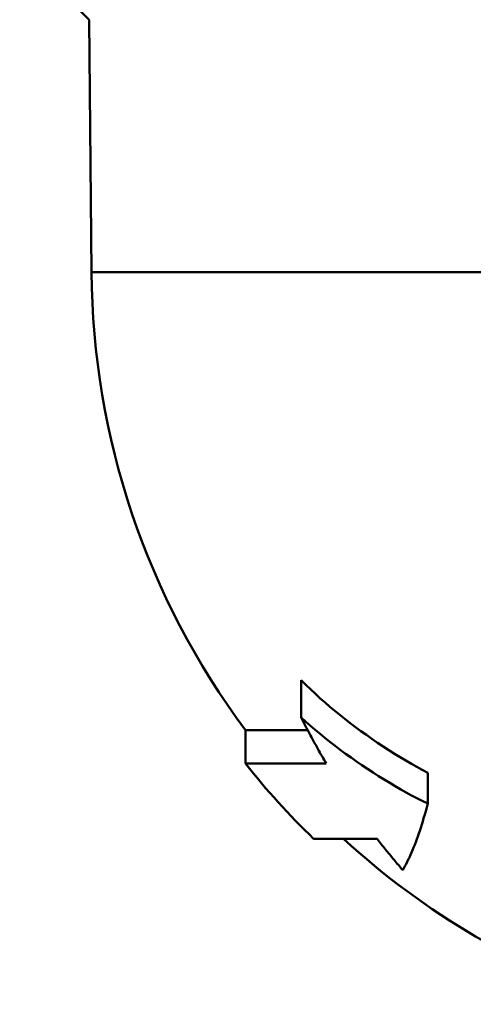
# Model space of a CAD drawing. Extents: x -291 to 2357, y 63 to 1419.
# Drawn here: x 371 to 377, y 446 to 460 of the extents above; entities that cross this region are included whole.
import ezdxf

# ---------------------------------------------------------------- set-up
doc = ezdxf.new("R2010")
doc.units = 0
doc.layers.add('AM_0', color=7, linetype='CONTINUOUS', lineweight=50)

# ---------------------------------------------------------------- blocks, each defined once
blk = doc.blocks.new('782-06-61')
at = {"layer": 'AM_0'}
for p, q in [((-145.78, -194.602), (-146.799, -193.583)), ((-145.747, -198.301), (-145.78, -194.602)), ((-145.78, -194.602), (-145.777, -194.602)), ((-145.747, -198.301), (-120.83, -198.301)), ((-142.676, -204.279), (-142.606, -204.348)), ((-142.676, -204.279), (-142.676, -204.825)), ((-142.606, -204.348), (-142.535, -204.415)), ((-142.535, -204.415), (-142.465, -204.48)), ((-142.465, -204.48), (-142.395, -204.544)), ((-142.395, -204.544), (-142.325, -204.606)), ((-142.325, -204.606), (-142.255, -204.667)), ((-142.255, -204.667), (-142.184, -204.727)), ((-142.184, -204.727), (-142.11, -204.786)), ((-142.11, -204.786), (-142.035, -204.846)), ((-142.676, -204.825), (-142.607, -204.887)), ((-142.661, -204.854), (-142.676, -204.825)), ((-142.646, -204.884), (-142.661, -204.854)), ((-142.631, -204.913), (-142.646, -204.884)), ((-142.616, -204.942), (-142.631, -204.913)), ((-142.6, -204.971), (-142.616, -204.942)), ((-142.607, -204.887), (-142.537, -204.948)), ((-142.537, -204.948), (-142.469, -205.007)), ((-142.035, -204.846), (-141.958, -204.906)), ((-141.958, -204.906), (-141.88, -204.965)), ((-141.88, -204.965), (-141.801, -205.023)), ((-142.581, -205.008), (-143.493, -205.008)), ((-143.493, -205.008), (-143.493, -205.5)), ((-142.585, -205), (-142.6, -204.971)), ((-142.57, -205.029), (-142.585, -205)), ((-142.555, -205.058), (-142.57, -205.029)), ((-142.539, -205.086), (-142.555, -205.058)), ((-142.524, -205.115), (-142.539, -205.086)), ((-142.469, -205.007), (-142.399, -205.065)), ((-142.399, -205.065), (-142.327, -205.124)), ((-141.801, -205.023), (-141.72, -205.081)), ((-141.72, -205.081), (-141.638, -205.138)), ((-142.509, -205.143), (-142.524, -205.115)), ((-142.493, -205.171), (-142.509, -205.143)), ((-142.478, -205.199), (-142.493, -205.171)), ((-142.462, -205.227), (-142.478, -205.199)), ((-142.447, -205.255), (-142.462, -205.227)), ((-142.431, -205.283), (-142.447, -205.255)), ((-142.327, -205.124), (-142.254, -205.182)), ((-142.254, -205.182), (-142.178, -205.24)), ((-142.178, -205.24), (-142.102, -205.298)), ((-141.638, -205.138), (-141.556, -205.194)), ((-141.556, -205.194), (-141.474, -205.249)), ((-141.474, -205.249), (-141.391, -205.303)), ((-142.416, -205.311), (-142.431, -205.283)), ((-142.4, -205.338), (-142.416, -205.311)), ((-142.385, -205.365), (-142.4, -205.338)), ((-142.369, -205.392), (-142.385, -205.365)), ((-142.354, -205.419), (-142.369, -205.392)), ((-142.102, -205.298), (-142.024, -205.355)), ((-142.024, -205.355), (-141.945, -205.412)), ((-141.391, -205.303), (-141.308, -205.355)), ((-141.308, -205.355), (-141.225, -205.406)), ((-142.307, -205.5), (-143.493, -205.5)), ((-142.338, -205.446), (-142.354, -205.419)), ((-142.322, -205.473), (-142.338, -205.446)), ((-142.307, -205.5), (-142.322, -205.473)), ((-141.945, -205.412), (-141.865, -205.468)), ((-141.865, -205.468), (-141.785, -205.524)), ((-141.785, -205.524), (-141.704, -205.578)), ((-141.225, -205.406), (-141.143, -205.455)), ((-141.143, -205.455), (-141.061, -205.502)), ((-141.061, -205.502), (-140.981, -205.548)), ((-141.704, -205.578), (-141.622, -205.631)), ((-141.622, -205.631), (-141.541, -205.683)), ((-141.541, -205.683), (-141.459, -205.734)), ((-140.981, -205.548), (-140.901, -205.591)), ((-140.901, -205.591), (-140.821, -205.633)), ((-140.821, -205.633), (-140.821, -206.086)), ((-141.459, -205.734), (-141.378, -205.784)), ((-141.378, -205.784), (-141.297, -205.831)), ((-141.297, -205.831), (-141.217, -205.878)), ((-141.217, -205.878), (-141.137, -205.922)), ((-141.137, -205.922), (-141.059, -205.965)), ((-141.059, -205.965), (-140.981, -206.005)), ((-140.981, -206.005), (-140.901, -206.046)), ((-140.901, -206.046), (-140.821, -206.086)), ((-140.821, -206.086), (-140.836, -206.141)), ((-140.866, -206.248), (-140.881, -206.298)), ((-140.851, -206.195), (-140.866, -206.248)), ((-140.836, -206.141), (-140.851, -206.195)), ((-140.91, -206.394), (-140.924, -206.44)), ((-140.895, -206.347), (-140.91, -206.394)), ((-140.881, -206.298), (-140.895, -206.347)), ((-140.953, -206.526), (-140.967, -206.568)), ((-140.938, -206.483), (-140.953, -206.526)), ((-140.924, -206.44), (-140.938, -206.483)), ((-142.493, -206.601), (-141.563, -206.601)), ((-141.548, -206.621), (-141.563, -206.601)), ((-141.533, -206.64), (-141.548, -206.621)), ((-141.517, -206.66), (-141.533, -206.64)), ((-141.502, -206.679), (-141.517, -206.66)), ((-141.487, -206.699), (-141.502, -206.679)), ((-141.471, -206.718), (-141.487, -206.699)), ((-141.012, -206.69), (-141.028, -206.728)), ((-140.997, -206.65), (-141.012, -206.69)), ((-140.982, -206.609), (-140.997, -206.65)), ((-140.967, -206.568), (-140.982, -206.609)), ((-141.456, -206.737), (-141.471, -206.718)), ((-141.441, -206.757), (-141.456, -206.737)), ((-141.425, -206.776), (-141.441, -206.757)), ((-141.41, -206.795), (-141.425, -206.776)), ((-141.394, -206.814), (-141.41, -206.795)), ((-141.378, -206.833), (-141.394, -206.814)), ((-141.363, -206.852), (-141.378, -206.833)), ((-141.075, -206.839), (-141.09, -206.874)), ((-141.059, -206.803), (-141.075, -206.839)), ((-141.043, -206.766), (-141.059, -206.803)), ((-141.028, -206.728), (-141.043, -206.766)), ((-141.347, -206.871), (-141.363, -206.852)), ((-141.331, -206.89), (-141.347, -206.871)), ((-141.315, -206.909), (-141.331, -206.89)), ((-141.3, -206.928), (-141.315, -206.909)), ((-141.284, -206.947), (-141.3, -206.928)), ((-141.268, -206.966), (-141.284, -206.947)), ((-141.252, -206.984), (-141.268, -206.966)), ((-141.236, -207.003), (-141.252, -206.984)), ((-141.139, -206.971), (-141.155, -207.002)), ((-141.123, -206.94), (-141.139, -206.971)), ((-141.106, -206.907), (-141.123, -206.94)), ((-141.09, -206.874), (-141.106, -206.907)), ((-141.22, -207.022), (-141.236, -207.003)), ((-141.204, -207.04), (-141.22, -207.022)), ((-141.188, -207.059), (-141.204, -207.04)), ((-141.171, -207.031), (-141.188, -207.059)), ((-141.155, -207.002), (-141.171, -207.031))]:
    blk.add_line(p, q, dxfattribs=at)
for radius, start, end in [(11.4, 180.5, 216.6592), (11.7, 218.5897, 225.8801), (11.4, 227.4575, 251.7127)]:
    blk.add_arc((-134.348, -198.202), radius, start, end, dxfattribs=at)

msp = doc.modelspace()

# ---------------------------------------------------------------- block references
at = {"layer": 'AM_0'}
msp.add_blockref('782-06-61', (517.447, 654.719), dxfattribs=at)

doc.saveas('drawing.dxf')
